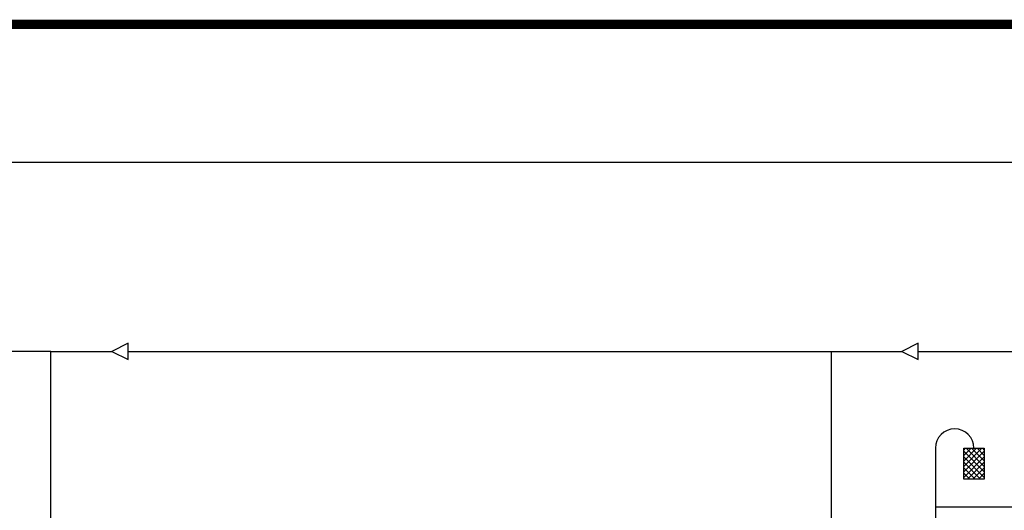
# Model space of a CAD drawing. Units: millimetres. Extents: x -81553 to -79781, y 34429 to 34805.
# Drawn here: x -81389 to -81375, y 34457 to 34464 of the extents above; entities that cross this region are included whole.
import ezdxf

# ---------------------------------------------------------------- set-up
doc = ezdxf.new("R2010")
doc.units = ezdxf.units.MM
doc.header["$MEASUREMENT"] = 0
doc.linetypes.add('CONTINUA', pattern=[0])
for name, color, linetype in [('-Scritte', 2, 'Continuous'), ('M-IDS-CENTRALE-FINE', 8, 'Continuous'), ('M-IDS-TUBI-AF-potabile', 161, 'Continuous')]:
    doc.layers.add(name, color=color, linetype=linetype)
pattern_1 = [(315, (-81439.10121, 34421.81213), (0.038183766, 0.038183766), [])]

msp = doc.modelspace()

# ---------------------------------------------------------------- hatches: boundary and pattern name
at = {"layer": 'M-IDS-CENTRALE-FINE'}
h = msp.add_hatch(dxfattribs=at)
h.set_pattern_fill('_U', color=256, scale=0.054, angle=315, style=0, pattern_type=0)
h.set_pattern_definition(pattern_1)
h.paths.add_polyline_path([(-81375.889, 34457.794), (-81375.601, 34457.794), (-81375.601, 34458.226), (-81375.889, 34458.226)])
h = msp.add_hatch(dxfattribs=at)
h.set_pattern_fill('_U', color=256, scale=0.054, angle=315, style=0, pattern_type=0)
h.set_pattern_definition(pattern_1)
h.paths.add_polyline_path([(-81375.601, 34457.794), (-81375.889, 34457.794), (-81375.889, 34458.226), (-81375.601, 34458.226)])
h = msp.add_hatch(dxfattribs=at)
h.set_pattern_fill('_U', color=256, scale=0.054, angle=315, style=0, pattern_type=0)
h.set_pattern_definition([(225, (-81312.388116, 34421.81213), (-0.038183766, 0.038183766), [])])
h.paths.add_polyline_path([(-81375.889, 34457.794), (-81375.601, 34457.794), (-81375.601, 34458.226), (-81375.889, 34458.226)])

# ---------------------------------------------------------------- linework, layer by layer
at = {"layer": '-Scritte', "linetype": 'Continuous'}
for points in [[(-81387.572, 34459.694), (-81387.803, 34459.578), (-81387.572, 34459.463), (-81387.572, 34459.578)], [(-81376.524, 34459.694), (-81376.755, 34459.578), (-81376.524, 34459.463), (-81376.524, 34459.578)]]:
    msp.add_lwpolyline(points, close=True, dxfattribs=at)
at = {"linetype": 'CONTINUA', "ltscale": 10, "const_width": 0.128}
msp.add_lwpolyline([(-81382.773, 34430.003), (-81431.708, 34430.003, -0.414214), (-81432.985, 34431.279), (-81432.985, 34462.871, -0.414214), (-81431.708, 34464.148), (-81363.327, 34464.148)], format="xyb", dxfattribs=at)
at = {"layer": 'M-IDS-CENTRALE-FINE'}
for p, q in [((-81375.889, 34458.226), (-81375.601, 34458.226)), ((-81375.889, 34457.794), (-81375.889, 34458.226)), ((-81375.601, 34458.226), (-81375.601, 34457.794)), ((-81375.601, 34457.794), (-81375.889, 34457.794))]:
    msp.add_line(p, q, dxfattribs=at)
at = {"layer": 'M-IDS-TUBI-AF-potabile'}
for p, q in [((-81369.223, 34462.217), (-81400.558, 34462.217)), ((-81388.652, 34459.578), (-81390.044, 34459.578)), ((-81388.652, 34459.578), (-81387.803, 34459.578)), ((-81388.652, 34452.806), (-81388.652, 34459.578)), ((-81387.572, 34459.578), (-81376.755, 34459.578)), ((-81377.74, 34459.578), (-81377.74, 34456.42)), ((-81376.524, 34459.578), (-81369.815, 34459.578)), ((-81376.285, 34458.226), (-81376.285, 34456.585)), ((-81376.285, 34457.406), (-81374.702, 34457.406))]:
    msp.add_line(p, q, dxfattribs=at)
msp.add_arc((-81376.015, 34458.226), 0.27, 0, 180, dxfattribs=at)

doc.saveas('drawing.dxf')
